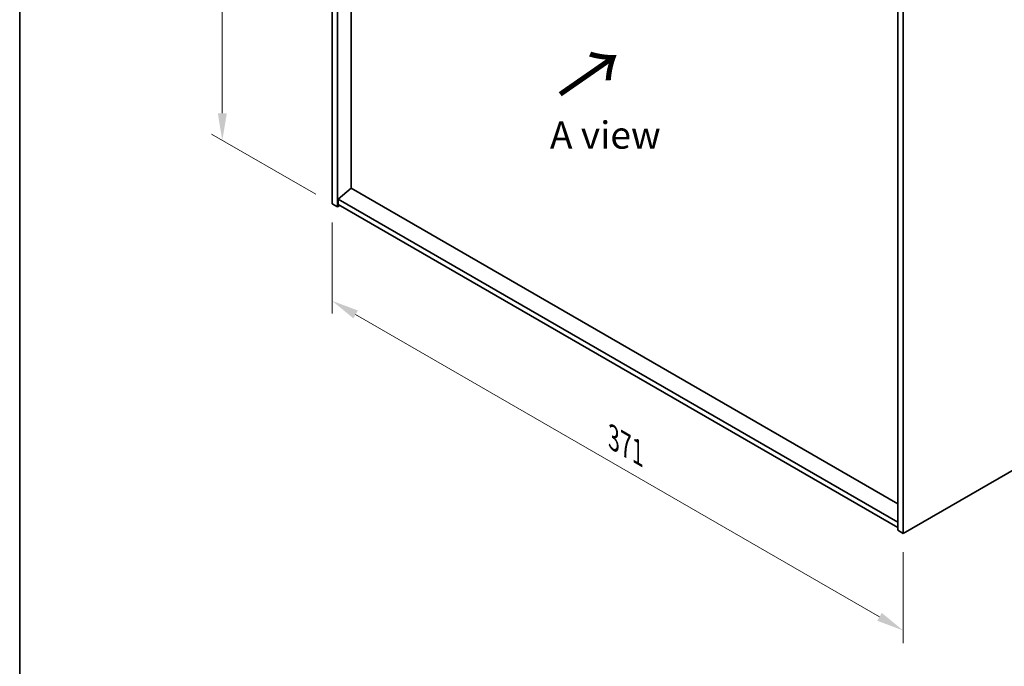
# Model space of a CAD drawing. Units: millimetres. Extents: x 72 to 11472, y 40 to 1726.
# Drawn here: x 72 to 525, y 777 to 1074 of the extents above; entities that cross this region are included whole.
import ezdxf

# ---------------------------------------------------------------- set-up
doc = ezdxf.new("R2010")
doc.units = ezdxf.units.MM
doc.header["$LTSCALE"] = 5
doc.layers.get('Defpoints').update_dxf_attribs({"lineweight": 25})
for name, color, linetype, lineweight in [('Border (ISO)', 7, 'Continuous', 35), ('Dimension (ISO)', 7, 'Continuous', 18), ('Symbol (ISO)', 7, 'Continuous', 18), ('Visible (ISO)', 7, 'Continuous', 35)]:
    doc.layers.add(name, color=color, linetype=linetype, lineweight=lineweight)
doc.styles.add('Note Text (TK)', font='txt')
doc.dimstyles.new('Default - Method 1b (TK)', dxfattribs={"dimscale": 5, "dimtxt": 2.5, "dimasz": 2.5, "dimexe": 1, "dimexo": 1.5, "dimgap": 1, "dimtad": 1, "dimtoh": 1, "dimrnd": 1e-08, "dimdsep": 46, "dimtxsty": 'Note Text (TK)', "dimcen": 0.09, "dimdle": 5, "dimclrd": 100, "dimclre": 100, "dimclrt": 7, "dimadec": 1, "dimazin": 1, "dimtfac": 1, "dimtmove": 0, "dimatfit": 3, "dimfxl": 0, "dimtolj": 1, "dimlwd": -1, "dimlwe": -1, "dimarcsym": 0})

# ---------------------------------------------------------------- blocks, each defined once
blk = doc.blocks.new('図面枠 tk図枠')
at = {"layer": 'Border (ISO)'}
blk.add_line((14.5, 289), (14.5, 8), dxfattribs=at)
blk = doc.blocks.new('*D6')
at = {"layer": 'Defpoints', "color": 0, "transparency": 16777216}
for p in [(215.99, 989.42), (478.32, 837.96), (478.32, 793.36)]:
    blk.add_point(p, dxfattribs=at)
at = {"layer": 'Dimension (ISO)', "color": 100, "transparency": 16777216}
for p, q in [((215.99, 980.76), (215.99, 939.05)), ((226.81, 938.57), (467.5, 799.61)), ((478.32, 829.3), (478.32, 787.59))]:
    blk.add_line(p, q, dxfattribs=at)
for points in [[(227.85, 940.38), (225.77, 936.77), (215.99, 944.82)], [(468.54, 801.42), (466.46, 797.81), (478.32, 793.36)]]:
    blk.add_solid(points, dxfattribs=at)
at = {"layer": 'Dimension (ISO)', "color": 7, "transparency": 16777216, "insert": (345.32, 881.81), "char_height": 12.5, "attachment_point": 4, "rotation": 330, "style": 'Note Text (TK)'}
blk.add_mtext('\\A1;{\\Q-30.000;\\W0.816;\\H0.816x;371}', dxfattribs=at)
blk = doc.blocks.new('*D8')
at = {"layer": 'Defpoints', "color": 0, "transparency": 16777216}
for p in [(215.99, 1233.55), (165.58, 1018.52), (215.99, 989.42)]:
    blk.add_point(p, dxfattribs=at)
at = {"layer": 'Dimension (ISO)', "color": 100, "transparency": 16777216}
for p, q in [((208.49, 1237.88), (160.58, 1265.54)), ((165.58, 1250.15), (165.58, 1031.02)), ((208.49, 993.75), (160.58, 1021.41))]:
    blk.add_line(p, q, dxfattribs=at)
for points in [[(163.5, 1250.15), (167.66, 1250.15), (165.58, 1262.65)], [(163.5, 1031.02), (167.66, 1031.02), (165.58, 1018.52)]]:
    blk.add_solid(points, dxfattribs=at)
at = {"layer": 'Dimension (ISO)', "color": 7, "transparency": 16777216, "insert": (155.48, 1129.39), "char_height": 12.5, "attachment_point": 4, "rotation": 90, "style": 'Note Text (TK)'}
blk.add_mtext('\\A1;{\\Q30.000;\\W0.816;\\H0.816x;299}', dxfattribs=at)

msp = doc.modelspace()

# ---------------------------------------------------------------- linework, layer by layer
at = {"layer": 'Visible (ISO)'}
for p, q in [((215.9858, 989.4202), (215.9858, 1233.5527)), ((218.4607, 987.9913), (218.4607, 1232.1238)), ((224.7893, 996.5033), (224.7893, 1225.6122)), ((475.8475, 1083.5214), (475.8475, 839.3889)), ((478.3224, 1082.0926), (478.3224, 837.9601)), ((478.3224, 837.9601), (782.3783, 1013.5068)), ((224.7539, 996.5237), (218.8142, 991.4614)), ((475.8475, 851.5547), (224.7539, 996.5237)), ((475.8475, 843.0632), (218.8142, 991.4614)), ((218.8142, 991.4614), (218.8142, 989.0119)), ((215.9858, 989.4202), (218.4607, 987.9913)), ((219.5213, 988.6037), (218.4607, 987.9913)), ((218.8142, 989.0119), (475.8475, 840.6137)), ((478.3224, 837.9601), (475.8475, 839.3889))]:
    msp.add_line(p, q, dxfattribs=at)

# ---------------------------------------------------------------- block references
at = {"xscale": 5, "yscale": 5, "zscale": 5}
msp.add_blockref('図面枠 tk図枠', (0, 0), dxfattribs=at)

# ---------------------------------------------------------------- texts
at = {"layer": 'Symbol (ISO)', "color": 7, "insert": (319.9519, 1038.5832), "char_height": 25, "width": 37.426901, "attachment_point": 4, "rotation": 34.75263, "line_spacing_factor": 1.5, "style": 'Note Text (TK)'}
msp.add_mtext('{\\fＭＳ Ｐゴシック|b0|i0;\\H25.0000;→}', dxfattribs=at)
at = {"layer": 'Symbol (ISO)', "color": 7, "insert": (316.0847, 1020.9678), "char_height": 12.5, "width": 51.900584, "attachment_point": 4, "line_spacing_factor": 1.5, "style": 'Note Text (TK)'}
msp.add_mtext('{\\fＭＳ Ｐゴシック|b0|i0;A view}', dxfattribs=at)

# ---------------------------------------------------------------- dimensions: what is measured, and where the dimension line sits
at = {"layer": 'Dimension (ISO)', "color": 100, "true_color": 0x00ff3f}
for base, p1, p2, angle, text, override, picture, middle in [((165.581, 1018.5214), (215.9858, 1233.5527), (215.9858, 989.4202), 90, '{\\Q30.000;\\W0.816;\\H0.816x;<>}', {"dimtoh": 0, "dimlfac": 1.224745, "dimtofl": 0, "dimatfit": 1}, '*D8', (165.581, 1140.7597)), ((478.3224, 793.3612), (215.9858, 989.4202), (478.3224, 837.9601), 150, '{\\Q-30.000;\\W0.816;\\H0.816x;<>}', {"dimgap": 1, "dimtoh": 0, "dimdec": 2, "dimlfac": 1.224745, "dimtol": 0, "dimlim": 0, "dimtp": 0, "dimtm": 0, "dimtdec": 2, "dimtofl": 0, "dimatfit": 1}, '*D6', (347.1541, 869.0913))]:
    dim = msp.add_linear_dim(base=base, p1=p1, p2=p2, angle=angle, text=text, dimstyle='Default - Method 1b (TK)', override=override, dxfattribs=at)
    dim.commit()
    dim.dimension.update_dxf_attribs({"geometry": picture, "text_midpoint": middle, "dimtype": 160})

doc.saveas('drawing.dxf')
